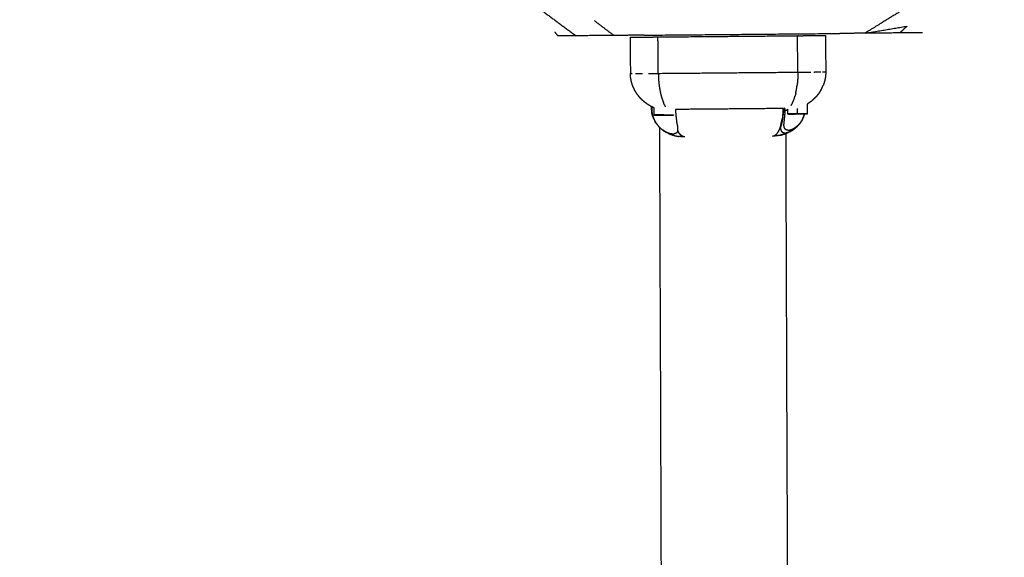
# Model space of a CAD drawing. Units: centimetres. Extents: x 3274 to 5059, y -616 to 879.
# Drawn here: x 4619 to 4649, y 39 to 55 of the extents above; entities that cross this region are included whole.
import ezdxf

# ---------------------------------------------------------------- set-up
doc = ezdxf.new("R2010")
doc.units = ezdxf.units.CM
doc.linetypes.add('Dashed', pattern=[1, 0.5, -0.5])
doc.layers.add('Make2D$annotation', color=7, linetype='Continuous', true_color=0x000000)
doc.layers.add('Make2D$visible$Curves', color=7, linetype='Continuous', true_color=0x000000)
doc.styles.add('Arial normal', font='arial.ttf')
doc.dimstyles.new('Default', dxfattribs={"dimtxt": 17, "dimasz": 2, "dimexe": 0.5, "dimexo": 0.5, "dimgap": 0.25, "dimtad": 0, "dimtoh": 1, "dimdec": 0, "dimzin": 1, "dimdsep": 46, "dimtxsty": 'Arial normal', "dimblk": 'ARCHTICK', "dimcen": 0.5, "dimadec": 0, "dimazin": 1, "dimtfac": 1, "dimtdec": 4, "dimtix": 1, "dimtofl": 0, "dimtmove": 1, "dimatfit": 3, "dimldrblk": 'ARCHTICK', "dimfxl": 1, "dimtolj": 1, "dimtzin": 1, "dimarcsym": 0})

# ---------------------------------------------------------------- blocks, each defined once
blk = doc.blocks.new('_ArchTick')
at = {"color": 0, "linetype": 'ByBlock', "const_width": 0.15}
blk.add_lwpolyline([(-0.5, -0.5), (0.5, 0.5)], dxfattribs=at)
blk = doc.blocks.new('*D2')
at = {"layer": 'Defpoints', "color": 0}
for p in [(5002.648, 441.082), (3275.291, -42.161), (3275.291, -605.19)]:
    blk.add_point(p, dxfattribs=at)
at = {"layer": 'Make2D$annotation', "color": 0, "lineweight": -2}
for p, q in [((5002.648, 440.582), (5002.648, -605.69)), ((3275.291, -42.661), (3275.291, -605.69)), ((3275.291, -605.19), (4114.172, -605.19)), ((5002.648, -605.19), (4163.768, -605.19))]:
    blk.add_line(p, q, dxfattribs=at)
at = {"layer": 'Make2D$annotation', "color": 0, "lineweight": -2, "xscale": 2, "yscale": 2, "zscale": 2, "rotation": 180}
blk.add_blockref('_ArchTick', (3275.291, -605.19), dxfattribs=at)
at = {"layer": 'Make2D$annotation', "color": 0, "lineweight": -2, "xscale": 2, "yscale": 2, "zscale": 2}
blk.add_blockref('_ArchTick', (5002.648, -605.19), dxfattribs=at)
at = {"layer": 'Make2D$annotation', "color": 0, "lineweight": 13, "insert": (4138.97, -605.19), "char_height": 17, "attachment_point": 5, "style": 'Arial normal'}
blk.add_mtext('\\A1;1727', dxfattribs=at)
blk = doc.blocks.new('*D3')
at = {"layer": 'Defpoints', "color": 0}
for p in [(4637.873, 877.448), (4543.174, -536.425), (5047.504, -536.425)]:
    blk.add_point(p, dxfattribs=at)
at = {"layer": 'Make2D$annotation', "color": 0, "lineweight": -2}
for p, q in [((4638.373, 877.448), (5048.004, 877.448)), ((5047.504, 877.448), (5047.504, 195.284)), ((5047.504, -536.425), (5047.504, 145.739)), ((4543.674, -536.425), (5048.004, -536.425))]:
    blk.add_line(p, q, dxfattribs=at)
at = {"layer": 'Make2D$annotation', "color": 0, "lineweight": -2, "xscale": 2, "yscale": 2, "zscale": 2}
for p, rotation in [((5047.504, 877.448), 90), ((5047.504, -536.425), 270)]:
    blk.add_blockref('_ArchTick', p, dxfattribs=dict(at, rotation=rotation))
at = {"layer": 'Make2D$annotation', "color": 0, "lineweight": 13, "insert": (5047.504, 170.512), "char_height": 17, "attachment_point": 5, "rotation": 90, "style": 'Arial normal'}
blk.add_mtext('\\A1;1414', dxfattribs=at)

msp = doc.modelspace()

# ---------------------------------------------------------------- linework, layer by layer
at = {"layer": 'Make2D$visible$Curves', "color": 18, "linetype": 'Dashed', "true_color": 0x000000}
msp.add_rational_spline([(3525.712, -364.299), (3421.286, -255.054), (3316.86, -145.808), (3275.291, -102.32), (3275.291, -42.161), (3275.291, 150.241), (3275.291, 342.644), (3275.291, 397.145), (3310.278, 438.934), (3471.359, 631.336), (3632.44, 823.739), (3677.406, 877.448), (3747.453, 877.448), (4192.663, 877.448), (4637.873, 877.448), (4674.937, 877.448), (4707.735, 860.186), (4750.243, 837.814), (4792.75, 815.441), (4814.533, 803.977), (4831.509, 786.152), (4876.254, 739.17), (4920.998, 692.188), (4943.815, 668.23), (4954.437, 636.897), (4974.572, 577.5), (4994.707, 518.103), (5002.648, 494.679), (5002.648, 469.946), (5002.648, 455.514), (5002.648, 441.082), (5002.648, 393.012), (4974.708, 353.896), (4955.119, 326.472), (4935.531, 299.048), (4935.531, 112.783), (4935.531, -73.482), (4935.531, -133.411), (4894.236, -176.842), (4801.689, -274.175), (4709.143, -371.509), (4708.401, -430.339), (4667.86, -472.977), (4659.87, -481.381), (4651.879, -489.784), (4607.532, -536.425), (4543.174, -536.425), (4121.103, -536.425), (3699.033, -536.425), (3634.909, -536.425), (3590.602, -490.072), (3578.933, -477.865), (3567.264, -465.657), (3526.61, -423.127), (3525.712, -364.299)], [1, 1, 1, 0.928135950741, 1, 1, 1, 0.939882352476, 1, 1, 1, 0.906073025882, 1, 1, 1, 0.970803332911, 1, 1, 1, 0.986801167279, 1, 1, 1, 0.97652874979, 1, 1, 1, 0.986676941171, 1, 1, 1, 0.952295508549, 1, 1, 1, 1, 1, 0.928628759873, 1, 1, 1, 0.930949336251, 1, 1, 1, 0.918983576732, 1, 1, 1, 0.919505640026, 1, 1, 1, 0.930949336251, 1], degree=2, knots=[1512.728547, 1512.728547, 1512.728547, 1548.278302, 1548.278302, 1662.705142, 1662.705142, 1709.054018, 1709.054018, 1813.607224, 1813.607224, 1857.271985, 1857.271985, 1988.338228, 1988.338228, 2050.864336, 2050.864336, 2123.536025, 2123.536025, 2146.10808, 2146.10808, 2194.903927, 2194.903927, 2211.942707, 2211.942707, 2277.069171, 2277.069171, 2299.715209, 2299.715209, 2348.740658, 2348.740658, 2355.762637, 2355.762637, 2448.80006, 2448.80006, 2488.143958, 2488.143958, 2809.050557, 2809.050557, 2923.07957, 2923.07957, 2955.216534, 2955.216534, 3067.354187, 3067.354187, 3070.650673, 3070.650673, 3192.241109, 3192.241109, 3262.993105, 3262.993105, 3384.185714, 3384.185714, 3388.929122, 3388.929122, 3501.066775, 3501.066775, 3501.066775], dxfattribs=at)
at = {"layer": 'Make2D$visible$Curves', "color": 18, "true_color": 0x000000}
for points, knots in [([(4634.691, 57.342), (4634.867, 56.722), (4635.043, 56.102), (4634.981, 55.908), (4634.919, 55.715), (4635.549, 55.25), (4636.179, 54.785)], [0.327799, 0.327799, 0.327799, 1, 1, 2, 2, 3, 3, 3]), ([(4647.902, 56.203), (4647.017, 55.878), (4646.132, 55.553), (4645.572, 55.208), (4645.012, 54.863), (4645.654, 54.97), (4646.297, 55.078), (4646.188, 54.975), (4646.079, 54.872)], [0, 0, 0, 1, 1, 2, 2, 3, 3, 4, 4, 4]), ([(4638.261, 54.803), (4637.8, 54.799), (4637.338, 54.795), (4636.758, 54.79), (4636.179, 54.785), (4635.902, 54.782), (4635.624, 54.78), (4635.58, 54.839), (4635.535, 54.898)], [65, 65, 65, 66, 66, 67, 67, 68, 68, 68.125909, 68.125909, 68.125909]), ([(4646.77, 54.878), (4646.747, 54.878), (4646.724, 54.878), (4646.402, 54.875), (4646.079, 54.872), (4645.546, 54.867), (4645.012, 54.863), (4644.628, 54.859), (4644.244, 54.856)], [154.891661, 154.891661, 154.891661, 155, 155, 156, 156, 157, 157, 158, 158, 158]), ([(4638.685, 54.749), (4640.819, 54.768), (4642.952, 54.787), (4642.952, 54.787), (4642.952, 54.787)], [-6, -6, -6, -5, -5, -4.999678, -4.999678, -4.999678]), ([(4643.814, 53.614), (4643.812, 53.599), (4643.811, 53.584), (4643.809, 53.564), (4643.808, 53.544)], [-1, -1, -1, 0, 0, 1, 1, 1]), ([(4643.763, 53.342), (4643.755, 53.319), (4643.747, 53.296), (4643.744, 53.287), (4643.741, 53.278)], [-1, -1, -1, 0, 0, 1, 1, 1]), ([(4643.782, 53.408), (4643.779, 53.398), (4643.776, 53.388), (4643.77, 53.365), (4643.763, 53.342)], [-1, -1, -1, 0, 0, 1, 1, 1]), ([(4643.808, 53.544), (4643.803, 53.514), (4643.798, 53.485), (4643.798, 53.48), (4643.797, 53.475)], [-1, -1, -1, 0, 0, 1, 1, 1]), ([(4637.981, 53.107), (4637.971, 53.128), (4637.962, 53.149), (4637.943, 53.188), (4637.923, 53.227)], [1, 1, 1, 2, 2, 3, 3, 3]), ([(4638.049, 52.998), (4638.036, 53.02), (4638.023, 53.041), (4638.002, 53.074), (4637.981, 53.107)], [-1, -1, -1, 0, 0, 1, 1, 1]), ([(4638.127, 52.9), (4638.11, 52.922), (4638.092, 52.944), (4638.071, 52.971), (4638.049, 52.998)], [-1, -1, -1, 0, 0, 1, 1, 1]), ([(4643.668, 53.126), (4643.644, 53.088), (4643.62, 53.049), (4643.594, 53.014), (4643.568, 52.978)], [2, 2, 2, 3, 3, 4, 4, 4]), ([(4643.686, 53.157), (4643.698, 53.183), (4643.71, 53.208), (4643.726, 53.243), (4643.741, 53.278)], [-1, -1, -1, 0, 0, 1, 1, 1]), ([(4638.212, 52.812), (4638.19, 52.835), (4638.168, 52.858), (4638.147, 52.879), (4638.127, 52.9)], [-1, -1, -1, 0, 0, 1, 1, 1]), ([(4638.303, 52.736), (4638.276, 52.759), (4638.249, 52.781), (4638.23, 52.797), (4638.212, 52.812)], [-1, -1, -1, 0, 0, 1, 1, 1]), ([(4638.398, 52.669), (4638.366, 52.692), (4638.333, 52.715), (4638.318, 52.725), (4638.303, 52.736)], [-1, -1, -1, 0, 0, 1, 1, 1]), ([(4643.326, 52.747), (4643.32, 52.743), (4643.314, 52.74), (4643.287, 52.721), (4643.26, 52.702)], [-1, -1, -1, 0, 0, 1, 1, 1]), ([(4643.46, 52.859), (4643.456, 52.855), (4643.452, 52.852), (4643.421, 52.824), (4643.39, 52.797)], [0, 0, 0, 1, 1, 2, 2, 2]), ([(4643.543, 52.948), (4643.527, 52.93), (4643.511, 52.912), (4643.486, 52.885), (4643.46, 52.859)], [-1, -1, -1, 0, 0, 1, 1, 1]), ([(4638.497, 52.613), (4638.462, 52.633), (4638.427, 52.652), (4638.413, 52.661), (4638.398, 52.669)], [-1, -1, -1, 0, 0, 1, 1, 1]), ([(4638.559, 52.243), (4638.54, 52.286), (4638.521, 52.328), (4638.519, 52.339), (4638.517, 52.351), (4638.508, 52.388), (4638.5, 52.425), (4638.496, 52.475), (4638.492, 52.525), (4638.491, 52.571), (4638.491, 52.617)], [-16.480311, -16.480311, -16.480311, -16, -16, -15, -15, -14, -14, -13, -13, -12.837333, -12.837333, -12.837333]), ([(4638.492, 52.525), (4638.492, 52.525), (4638.493, 52.525), (4638.494, 52.525), (4638.495, 52.525)], [1, 1, 1, 2, 2, 3, 3, 3]), ([(4638.494, 52.615), (4638.494, 52.57), (4638.495, 52.525), (4638.498, 52.482), (4638.5, 52.439), (4638.509, 52.395), (4638.517, 52.351), (4638.551, 52.265), (4638.585, 52.179), (4638.639, 52.103), (4638.693, 52.027), (4638.727, 51.993), (4638.761, 51.959)], [0.784929, 0.784929, 0.784929, 1, 1, 2, 2, 3, 3, 4, 4, 5, 5, 6, 6, 6]), ([(4638.564, 52.582), (4638.544, 52.591), (4638.525, 52.6), (4638.511, 52.606), (4638.497, 52.613)], [-0.525364, -0.525364, -0.525364, 0, 0, 1, 1, 1]), ([(4638.564, 52.584), (4638.555, 52.588), (4638.547, 52.591), (4638.536, 52.595), (4638.525, 52.6)], [1.828811, 1.828811, 1.828811, 2, 2, 3, 3, 3]), ([(4638.566, 52.358), (4638.566, 52.361), (4638.566, 52.365), (4638.565, 52.475), (4638.564, 52.584)], [54, 54, 54, 55, 55, 55.378753, 55.378753, 55.378753]), ([(4639.221, 52.531), (4639.224, 52.467), (4639.227, 52.403), (4639.233, 52.351), (4639.238, 52.299), (4639.249, 52.209), (4639.259, 52.12), (4639.273, 52.056), (4639.288, 51.992)], [1.004052, 1.004052, 1.004052, 2, 2, 3, 3, 4, 4, 5, 5, 5]), ([(4642.499, 52.285), (4642.505, 52.353), (4642.511, 52.421), (4642.513, 52.491), (4642.515, 52.561), (4642.518, 52.561), (4642.522, 52.561), (4642.526, 52.561), (4642.529, 52.561), (4642.533, 52.561), (4642.537, 52.561)], [0, 0, 0, 1, 1, 2, 2, 3, 3, 4, 4, 5, 5, 5]), ([(4642.499, 52.285), (4642.506, 52.317), (4642.514, 52.349), (4642.52, 52.383), (4642.526, 52.418), (4642.53, 52.453), (4642.534, 52.488), (4642.536, 52.525), (4642.537, 52.561), (4642.537, 52.561), (4642.537, 52.561)], [0, 0, 0, 1, 1, 2, 2, 3, 3, 4, 4, 4.000223, 4.000223, 4.000223]), ([(4642.499, 52.285), (4642.512, 52.351), (4642.526, 52.418), (4642.531, 52.489), (4642.537, 52.561), (4642.537, 52.561), (4642.537, 52.561)], [2, 2, 2, 3, 3, 4, 4, 4.000447, 4.000447, 4.000447]), ([(4642.566, 52.561), (4642.565, 52.517), (4642.564, 52.473), (4642.562, 52.429), (4642.559, 52.386), (4642.555, 52.344), (4642.551, 52.302), (4642.547, 52.262), (4642.542, 52.222), (4642.539, 52.185), (4642.536, 52.148), (4642.535, 52.114), (4642.534, 52.081)], [0.004386, 0.004386, 0.004386, 1, 1, 2, 2, 3, 3, 4, 4, 5, 5, 6, 6, 6]), ([(4643.158, 52.386), (4643.156, 52.375), (4643.153, 52.363), (4643.142, 52.331), (4643.131, 52.298), (4643.117, 52.267), (4643.104, 52.236), (4643.087, 52.207), (4643.071, 52.178), (4643.052, 52.15), (4643.033, 52.123), (4643.012, 52.098), (4642.991, 52.072), (4642.962, 52.043), (4642.932, 52.014), (4642.917, 52.001), (4642.901, 51.988), (4642.884, 51.976), (4642.868, 51.964), (4642.851, 51.953), (4642.834, 51.943), (4642.817, 51.934), (4642.8, 51.925), (4642.783, 51.917), (4642.766, 51.91), (4642.749, 51.905), (4642.732, 51.9), (4642.716, 51.897), (4642.7, 51.893), (4642.685, 51.893), (4642.67, 51.892), (4642.656, 51.893), (4642.642, 51.895), (4642.63, 51.898), (4642.618, 51.902), (4642.607, 51.908), (4642.596, 51.914), (4642.588, 51.921), (4642.579, 51.929), (4642.572, 51.938), (4642.564, 51.948), (4642.559, 51.959), (4642.553, 51.97), (4642.549, 51.982), (4642.545, 51.994), (4642.542, 52.008), (4642.539, 52.021), (4642.537, 52.051), (4642.534, 52.081)], [2.658901, 2.658901, 2.658901, 3, 3, 4, 4, 5, 5, 6, 6, 7, 7, 8, 8, 9, 9, 10, 10, 11, 11, 12, 12, 13, 13, 14, 14, 15, 15, 16, 16, 17, 17, 18, 18, 19, 19, 20, 20, 21, 21, 22, 22, 23, 23, 24, 24, 25, 25, 26, 26, 26]), ([(4642.566, 52.561), (4642.561, 52.561), (4642.556, 52.561), (4642.551, 52.561), (4642.547, 52.561), (4642.542, 52.561), (4642.537, 52.561)], [0, 0, 0, 1, 1, 2, 2, 3, 3, 3]), ([(4642.657, 52.394), (4642.656, 52.398), (4642.656, 52.401), (4642.655, 52.47), (4642.655, 52.539)], [54, 54, 54, 55, 55, 55.237991, 55.237991, 55.237991]), ([(4642.953, 52.384), (4642.953, 52.385), (4642.953, 52.386), (4642.953, 52.388), (4642.953, 52.39), (4642.953, 52.393), (4642.953, 52.396), (4642.953, 52.4), (4642.953, 52.404), (4642.929, 52.404), (4642.904, 52.403), (4642.88, 52.403), (4642.856, 52.403), (4642.834, 52.403), (4642.811, 52.403), (4642.791, 52.402), (4642.77, 52.402), (4642.752, 52.402), (4642.734, 52.402), (4642.719, 52.402), (4642.703, 52.402), (4642.692, 52.401), (4642.68, 52.401), (4642.672, 52.401), (4642.664, 52.401), (4642.66, 52.401), (4642.656, 52.401)], [0, 0, 0, 1, 1, 2, 2, 3, 3, 4, 4, 5, 5, 6, 6, 7, 7, 8, 8, 9, 9, 10, 10, 11, 11, 12, 12, 13, 13, 13]), ([(4642.672, 52.383), (4642.668, 52.385), (4642.663, 52.387), (4642.66, 52.391), (4642.657, 52.394)], [0, 0, 0, 1, 1, 2, 2, 2]), ([(4642.953, 52.404), (4642.967, 52.404), (4642.98, 52.404), (4642.994, 52.404), (4643.008, 52.404), (4643.022, 52.404), (4643.036, 52.405), (4643.05, 52.405), (4643.064, 52.405), (4643.077, 52.405), (4643.091, 52.405), (4643.104, 52.405), (4643.117, 52.405), (4643.129, 52.405), (4643.142, 52.405), (4643.153, 52.406), (4643.165, 52.406), (4643.175, 52.406), (4643.185, 52.406), (4643.194, 52.406), (4643.203, 52.406), (4643.211, 52.406), (4643.218, 52.406), (4643.224, 52.406), (4643.231, 52.406), (4643.235, 52.406), (4643.24, 52.406), (4643.244, 52.406), (4643.247, 52.406), (4643.249, 52.406), (4643.251, 52.406), (4643.251, 52.406), (4643.252, 52.406)], [0, 0, 0, 1, 1, 2, 2, 3, 3, 4, 4, 5, 5, 6, 6, 7, 7, 8, 8, 9, 9, 10, 10, 11, 11, 12, 12, 13, 13, 14, 14, 15, 15, 16, 16, 16]), ([(4643.242, 52.392), (4643.242, 52.392), (4643.242, 52.392), (4643.243, 52.392), (4643.244, 52.392), (4643.239, 52.39), (4643.234, 52.388), (4643.232, 52.388), (4643.23, 52.388), (4643.227, 52.387), (4643.223, 52.387), (4643.221, 52.387), (4643.219, 52.387), (4643.216, 52.386), (4643.212, 52.386), (4643.208, 52.386), (4643.203, 52.386), (4643.198, 52.386), (4643.192, 52.386), (4643.185, 52.386), (4643.178, 52.386), (4643.171, 52.386), (4643.163, 52.386), (4643.154, 52.386), (4643.145, 52.386), (4643.135, 52.386), (4643.125, 52.386), (4643.115, 52.386), (4643.104, 52.385), (4643.092, 52.385), (4643.081, 52.385), (4643.069, 52.385), (4643.057, 52.385), (4643.045, 52.385), (4643.032, 52.385), (4643.019, 52.385), (4643.006, 52.385), (4642.993, 52.385), (4642.98, 52.384), (4642.967, 52.384), (4642.953, 52.384)], [106.999762, 106.999762, 106.999762, 107, 107, 108, 108, 109, 109, 110, 110, 111, 111, 112, 112, 113, 113, 114, 114, 115, 115, 116, 116, 117, 117, 118, 118, 119, 119, 120, 120, 121, 121, 122, 122, 123, 123, 124, 124, 125, 125, 126, 126, 126]), ([(4643.108, 52.237), (4643.124, 52.275), (4643.141, 52.313), (4643.152, 52.349), (4643.163, 52.386)], [0, 0, 0, 1, 1, 1.907109, 1.907109, 1.907109]), ([(4643.252, 52.406), (4643.251, 52.403), (4643.25, 52.399), (4643.247, 52.396), (4643.244, 52.392)], [0, 0, 0, 1, 1, 2, 2, 2]), ([(4638.521, 52.328), (4638.553, 52.253), (4638.585, 52.179), (4638.593, 52.165), (4638.6, 52.151)], [0, 0, 0, 1, 1, 2, 2, 2]), ([(4638.863, 52.348), (4638.863, 52.349), (4638.863, 52.35), (4638.863, 52.352), (4638.863, 52.354), (4638.863, 52.357), (4638.863, 52.36), (4638.863, 52.364), (4638.863, 52.368), (4638.838, 52.367), (4638.814, 52.367), (4638.79, 52.367), (4638.766, 52.367), (4638.744, 52.367), (4638.721, 52.366), (4638.7, 52.366), (4638.68, 52.366), (4638.662, 52.366), (4638.643, 52.366), (4638.628, 52.366), (4638.613, 52.365), (4638.601, 52.365), (4638.59, 52.365), (4638.582, 52.365), (4638.574, 52.365), (4638.57, 52.365), (4638.566, 52.365)], [0, 0, 0, 1, 1, 2, 2, 3, 3, 4, 4, 5, 5, 6, 6, 7, 7, 8, 8, 9, 9, 10, 10, 11, 11, 12, 12, 13, 13, 13]), ([(4638.582, 52.347), (4638.577, 52.349), (4638.573, 52.351), (4638.57, 52.355), (4638.566, 52.358)], [0, 0, 0, 1, 1, 2, 2, 2]), ([(4638.863, 52.348), (4638.85, 52.348), (4638.837, 52.348), (4638.824, 52.348), (4638.811, 52.348), (4638.798, 52.347), (4638.785, 52.347), (4638.772, 52.347), (4638.76, 52.347), (4638.748, 52.347), (4638.736, 52.347), (4638.724, 52.347), (4638.713, 52.347), (4638.702, 52.347), (4638.691, 52.347), (4638.682, 52.346), (4638.672, 52.346), (4638.663, 52.346), (4638.654, 52.346), (4638.646, 52.346), (4638.638, 52.346), (4638.631, 52.346), (4638.625, 52.346), (4638.619, 52.346), (4638.613, 52.346), (4638.609, 52.346), (4638.604, 52.346), (4638.601, 52.346), (4638.598, 52.346), (4638.596, 52.346), (4638.594, 52.346), (4638.59, 52.346), (4638.585, 52.347), (4638.584, 52.347), (4638.582, 52.347)], [4, 4, 4, 5, 5, 6, 6, 7, 7, 8, 8, 9, 9, 10, 10, 11, 11, 12, 12, 13, 13, 14, 14, 15, 15, 16, 16, 17, 17, 18, 18, 19, 19, 20, 20, 21, 21, 21]), ([(4638.651, 52.086), (4638.626, 52.118), (4638.6, 52.151), (4638.597, 52.158), (4638.594, 52.166)], [82.5618032, 82.5618032, 82.5618032, 83, 83, 83.0855118, 83.0855118, 83.0855118]), ([(4638.6, 52.151), (4638.647, 52.089), (4638.693, 52.027), (4638.704, 52.015), (4638.715, 52.003)], [0, 0, 0, 1, 1, 2, 2, 2]), ([(4638.863, 52.368), (4638.877, 52.368), (4638.89, 52.368), (4638.904, 52.368), (4638.918, 52.368), (4638.932, 52.368), (4638.946, 52.368), (4638.959, 52.369), (4638.973, 52.369), (4638.987, 52.369), (4639, 52.369), (4639.014, 52.369), (4639.027, 52.369), (4639.039, 52.369), (4639.051, 52.369), (4639.063, 52.369), (4639.074, 52.37), (4639.085, 52.37), (4639.095, 52.37), (4639.104, 52.37), (4639.113, 52.37), (4639.12, 52.37), (4639.128, 52.37), (4639.134, 52.37), (4639.14, 52.37), (4639.145, 52.37), (4639.15, 52.37), (4639.153, 52.37), (4639.156, 52.37), (4639.158, 52.37), (4639.16, 52.37), (4639.161, 52.37), (4639.162, 52.37)], [0, 0, 0, 1, 1, 2, 2, 3, 3, 4, 4, 5, 5, 6, 6, 7, 7, 8, 8, 9, 9, 10, 10, 11, 11, 12, 12, 13, 13, 14, 14, 15, 15, 16, 16, 16]), ([(4639.152, 52.356), (4639.152, 52.356), (4639.152, 52.356), (4639.153, 52.356), (4639.153, 52.356), (4639.149, 52.354), (4639.144, 52.352), (4639.142, 52.352), (4639.14, 52.352), (4639.136, 52.351), (4639.133, 52.35), (4639.131, 52.35), (4639.129, 52.35), (4639.125, 52.35), (4639.122, 52.35), (4639.118, 52.35), (4639.113, 52.35), (4639.108, 52.35), (4639.102, 52.35), (4639.095, 52.35), (4639.088, 52.35), (4639.08, 52.35), (4639.073, 52.35), (4639.064, 52.35), (4639.055, 52.35), (4639.045, 52.35), (4639.035, 52.35), (4639.024, 52.349), (4639.014, 52.349), (4639.002, 52.349), (4638.991, 52.349), (4638.979, 52.349), (4638.967, 52.349), (4638.954, 52.349), (4638.942, 52.349), (4638.929, 52.349), (4638.916, 52.349), (4638.903, 52.348), (4638.89, 52.348), (4638.876, 52.348), (4638.863, 52.348)], [106.99954, 106.99954, 106.99954, 107, 107, 108, 108, 109, 109, 110, 110, 111, 111, 112, 112, 113, 113, 114, 114, 115, 115, 116, 116, 117, 117, 118, 118, 119, 119, 120, 120, 121, 121, 122, 122, 123, 123, 124, 124, 125, 125, 126, 126, 126]), ([(4639.162, 52.37), (4639.161, 52.367), (4639.16, 52.363), (4639.157, 52.36), (4639.153, 52.356)], [0, 0, 0, 1, 1, 2, 2, 2]), ([(4642.433, 51.997), (4642.438, 52.029), (4642.443, 52.061), (4642.451, 52.096), (4642.458, 52.131), (4642.468, 52.168), (4642.478, 52.205), (4642.488, 52.245), (4642.499, 52.285), (4642.492, 52.244), (4642.486, 52.203), (4642.478, 52.165), (4642.471, 52.127), (4642.462, 52.093), (4642.453, 52.058), (4642.443, 52.027), (4642.433, 51.997), (4642.433, 51.979), (4642.432, 51.962)], [0, 0, 0, 1, 1, 2, 2, 3, 3, 4, 4, 5, 5, 6, 6, 7, 7, 8, 8, 9, 9, 9]), ([(4642.953, 52.384), (4642.94, 52.384), (4642.927, 52.384), (4642.914, 52.384), (4642.901, 52.384), (4642.888, 52.384), (4642.875, 52.383), (4642.863, 52.383), (4642.85, 52.383), (4642.838, 52.383), (4642.826, 52.383), (4642.815, 52.383), (4642.803, 52.383), (4642.792, 52.383), (4642.782, 52.383), (4642.772, 52.383), (4642.762, 52.382), (4642.753, 52.382), (4642.744, 52.382), (4642.736, 52.382), (4642.729, 52.382), (4642.722, 52.382), (4642.715, 52.382), (4642.709, 52.382), (4642.704, 52.382), (4642.699, 52.382), (4642.695, 52.382), (4642.691, 52.382), (4642.688, 52.382), (4642.686, 52.382), (4642.684, 52.382), (4642.68, 52.382), (4642.675, 52.383), (4642.674, 52.383), (4642.672, 52.383)], [4, 4, 4, 5, 5, 6, 6, 7, 7, 8, 8, 9, 9, 10, 10, 11, 11, 12, 12, 13, 13, 14, 14, 15, 15, 16, 16, 17, 17, 18, 18, 19, 19, 20, 20, 21, 21, 21]), ([(4643.06, 52.158), (4643.05, 52.14), (4643.039, 52.123), (4642.995, 52.071), (4642.951, 52.02), (4642.948, 52.018), (4642.945, 52.015)], [4.693553, 4.693553, 4.693553, 5, 5, 6, 6, 6.034588, 6.034588, 6.034588]), ([(4643.039, 52.123), (4643.039, 52.123), (4643.039, 52.123), (4643.019, 52.097), (4642.998, 52.07), (4642.984, 52.056), (4642.971, 52.042), (4642.961, 52.031), (4642.951, 52.02)], [3.999603, 3.999603, 3.999603, 4, 4, 5, 5, 6, 6, 7, 7, 7]), ([(4638.715, 52.003), (4638.738, 51.981), (4638.761, 51.959), (4638.799, 51.929), (4638.836, 51.899), (4638.845, 51.892), (4638.853, 51.886)], [0, 0, 0, 1, 1, 2, 2, 3, 3, 3]), ([(4639.505, 51.692), (4639.476, 51.698), (4639.447, 51.704), (4639.419, 51.723), (4639.39, 51.741), (4639.364, 51.772), (4639.337, 51.802), (4639.313, 51.844), (4639.289, 51.885), (4639.28, 51.862), (4639.272, 51.839), (4639.257, 51.822), (4639.241, 51.805), (4639.218, 51.794), (4639.195, 51.783), (4639.165, 51.78), (4639.135, 51.778), (4639.099, 51.783), (4639.064, 51.788), (4639.026, 51.801), (4638.988, 51.813), (4638.949, 51.832), (4638.911, 51.851), (4638.873, 51.875), (4638.836, 51.899)], [0, 0, 0, 1, 1, 2, 2, 3, 3, 4, 4, 5, 5, 6, 6, 7, 7, 8, 8, 9, 9, 10, 10, 11, 11, 12, 12, 12]), ([(4638.853, 51.886), (4638.882, 51.868), (4638.911, 51.851), (4638.939, 51.835), (4638.968, 51.82)], [0, 0, 0, 1, 1, 2, 2, 2]), ([(4639.144, 51.747), (4639.075, 51.773), (4639.006, 51.798), (4638.987, 51.809), (4638.968, 51.82), (4638.91, 51.853), (4638.853, 51.886)], [78.148344, 78.148344, 78.148344, 79, 79, 80, 80, 81, 81, 81]), ([(4639.006, 51.798), (4639.031, 51.788), (4639.055, 51.779), (4639.1, 51.762), (4639.144, 51.746)], [0, 0, 0, 1, 1, 2, 2, 2]), ([(4642.187, 51.716), (4642.222, 51.726), (4642.256, 51.735), (4642.29, 51.762), (4642.323, 51.79), (4642.353, 51.834), (4642.382, 51.878), (4642.408, 51.937), (4642.433, 51.997)], [0.001748, 0.001748, 0.001748, 1, 1, 2, 2, 3, 3, 4, 4, 4]), ([(4642.804, 51.903), (4642.793, 51.894), (4642.781, 51.885), (4642.686, 51.838), (4642.592, 51.791), (4642.547, 51.778), (4642.502, 51.765), (4642.463, 51.754), (4642.423, 51.744), (4642.407, 51.74), (4642.392, 51.735), (4642.375, 51.734), (4642.358, 51.732)], [6.862035, 6.862035, 6.862035, 7, 7, 8, 8, 9, 9, 10, 10, 11, 11, 11.166621, 11.166621, 11.166621]), ([(4642.415, 51.741), (4642.506, 51.767), (4642.598, 51.793), (4642.598, 51.793), (4642.598, 51.793)], [17.0865739, 17.0865739, 17.0865739, 18, 18, 18.0000085, 18.0000085, 18.0000085]), ([(4642.432, 51.993), (4642.432, 51.977), (4642.432, 51.962), (4642.433, 51.946), (4642.434, 51.93), (4642.438, 51.915), (4642.441, 51.9), (4642.446, 51.887), (4642.452, 51.874), (4642.46, 51.864), (4642.468, 51.853), (4642.479, 51.844), (4642.49, 51.836), (4642.503, 51.83), (4642.517, 51.824), (4642.533, 51.821), (4642.549, 51.818), (4642.568, 51.818), (4642.586, 51.818), (4642.606, 51.821), (4642.627, 51.824), (4642.648, 51.83), (4642.67, 51.836), (4642.692, 51.845), (4642.714, 51.854), (4642.737, 51.864), (4642.76, 51.875), (4642.782, 51.888), (4642.804, 51.901), (4642.826, 51.916), (4642.847, 51.931)], [0.969016, 0.969016, 0.969016, 1, 1, 2, 2, 3, 3, 4, 4, 5, 5, 6, 6, 7, 7, 8, 8, 9, 9, 10, 10, 11, 11, 12, 12, 13, 13, 14, 14, 15, 15, 15]), ([(4642.434, 51.93), (4642.443, 51.902), (4642.452, 51.874), (4642.471, 51.855), (4642.49, 51.836), (4642.52, 51.827), (4642.549, 51.818), (4642.588, 51.821), (4642.627, 51.824), (4642.671, 51.839), (4642.714, 51.854), (4642.759, 51.877), (4642.804, 51.901)], [0, 0, 0, 1, 1, 2, 2, 3, 3, 4, 4, 5, 5, 6, 6, 6]), ([(4642.857, 51.938), (4642.819, 51.911), (4642.78, 51.884), (4642.715, 51.85), (4642.649, 51.816), (4642.624, 51.805), (4642.598, 51.794)], [1.080615, 1.080615, 1.080615, 2, 2, 3, 3, 3.996516, 3.996516, 3.996516]), ([(4642.889, 51.963), (4642.847, 51.932), (4642.804, 51.901), (4642.793, 51.893), (4642.781, 51.885)], [1, 1, 1, 2, 2, 2.985698, 2.985698, 2.985698]), ([(4642.889, 51.963), (4642.879, 51.956), (4642.869, 51.948), (4642.858, 51.939), (4642.847, 51.931)], [-1, -1, -1, 0, 0, 1, 1, 1]), ([(4642.889, 51.963), (4642.897, 51.97), (4642.905, 51.977), (4642.913, 51.984), (4642.921, 51.991), (4642.928, 51.998), (4642.936, 52.005), (4642.941, 52.01), (4642.946, 52.015)], [0, 0, 0, 1, 1, 2, 2, 3, 3, 3.646117, 3.646117, 3.646117]), ([(4639.505, 51.692), (4639.431, 51.697), (4639.356, 51.702), (4639.348, 51.703), (4639.34, 51.703)], [-1, -1, -1, 0, 0, 1, 1, 1]), ([(4642.266, 51.72), (4642.258, 51.719), (4642.25, 51.719), (4642.219, 51.718), (4642.187, 51.716)], [-1, -1, -1, 0, 0, 0.99232, 0.99232, 0.99232]), ([(4642.392, 51.735), (4642.368, 51.732), (4642.344, 51.729), (4642.305, 51.724), (4642.266, 51.72)], [0, 0, 0, 1, 1, 2, 2, 2]), ([(4642.497, 51.76), (4642.447, 51.748), (4642.397, 51.737), (4642.395, 51.736), (4642.392, 51.736)], [-1, -1, -1, 0, 0, 0.103961, 0.103961, 0.103961])]:
    msp.add_open_spline(points, degree=2, knots=knots, dxfattribs=at)
for points in [[(4636.735, 55.253), (4637.036, 55.024), (4637.338, 54.795)], [(4638.262, 54.803), (4641.253, 54.83), (4644.244, 54.856)], [(4643.708, 54.793), (4643.729, 54.794), (4643.75, 54.794)], [(4643.75, 54.794), (4643.766, 54.794), (4643.781, 54.794)], [(4643.781, 54.794), (4643.79, 54.794), (4643.799, 54.794)], [(4643.799, 54.794), (4643.803, 54.794), (4643.806, 54.794)], [(4643.806, 54.794), (4643.811, 54.239), (4643.816, 53.684)], [(4637.832, 54.742), (4637.837, 54.187), (4637.842, 53.632)], [(4637.832, 54.742), (4637.835, 54.742), (4637.838, 54.742)], [(4637.838, 54.742), (4637.848, 54.742), (4637.857, 54.742)], [(4637.857, 54.742), (4637.872, 54.742), (4637.887, 54.742)], [(4637.887, 54.742), (4637.909, 54.742), (4637.93, 54.742)], [(4637.93, 54.742), (4637.956, 54.743), (4637.983, 54.743)], [(4637.983, 54.743), (4638.015, 54.743), (4638.047, 54.743)], [(4638.047, 54.743), (4638.083, 54.744), (4638.119, 54.744)], [(4638.119, 54.744), (4638.16, 54.744), (4638.201, 54.745)], [(4638.201, 54.745), (4638.245, 54.745), (4638.289, 54.746)], [(4638.289, 54.746), (4638.336, 54.746), (4638.383, 54.746)], [(4638.383, 54.746), (4638.432, 54.747), (4638.481, 54.747)], [(4638.481, 54.747), (4638.532, 54.748), (4638.583, 54.748)], [(4638.583, 54.748), (4638.634, 54.749), (4638.685, 54.749)], [(4638.695, 53.639), (4638.69, 54.194), (4638.685, 54.749)], [(4642.952, 54.787), (4643.004, 54.787), (4643.055, 54.788)], [(4642.962, 53.674), (4642.957, 54.23), (4642.952, 54.787)], [(4643.055, 54.788), (4643.106, 54.788), (4643.156, 54.789)], [(4643.156, 54.789), (4643.206, 54.789), (4643.255, 54.789)], [(4643.255, 54.789), (4643.302, 54.79), (4643.349, 54.79)], [(4643.349, 54.79), (4643.393, 54.791), (4643.437, 54.791)], [(4643.437, 54.791), (4643.478, 54.791), (4643.518, 54.792)], [(4643.518, 54.792), (4643.555, 54.792), (4643.591, 54.792)], [(4643.591, 54.792), (4643.623, 54.793), (4643.655, 54.793)], [(4643.655, 54.793), (4643.681, 54.793), (4643.708, 54.793)], [(4637.845, 53.561), (4637.843, 53.597), (4637.842, 53.632)], [(4637.842, 53.628), (4637.845, 53.628), (4637.848, 53.628)], [(4637.848, 53.628), (4637.857, 53.628), (4637.867, 53.628)], [(4637.867, 53.628), (4637.882, 53.628), (4637.897, 53.628)], [(4637.993, 53.629), (4638.025, 53.63), (4638.056, 53.63)], [(4638.056, 53.63), (4638.093, 53.63), (4638.129, 53.631)], [(4638.129, 53.631), (4638.17, 53.631), (4638.21, 53.631)], [(4638.393, 53.633), (4638.442, 53.633), (4638.491, 53.634)], [(4638.491, 53.634), (4638.542, 53.634), (4638.592, 53.635)], [(4638.592, 53.635), (4638.644, 53.635), (4638.695, 53.636)], [(4638.695, 53.636), (4640.829, 53.654), (4642.962, 53.673)], [(4638.695, 53.639), (4638.696, 53.604), (4638.697, 53.569)], [(4642.962, 53.607), (4642.961, 53.572), (4642.96, 53.537)], [(4642.962, 53.674), (4642.962, 53.64), (4642.962, 53.607)], [(4642.962, 53.673), (4643.014, 53.674), (4643.065, 53.674)], [(4643.065, 53.674), (4643.116, 53.675), (4643.166, 53.675)], [(4643.166, 53.675), (4643.216, 53.675), (4643.265, 53.676)], [(4643.265, 53.676), (4643.312, 53.676), (4643.359, 53.677)], [(4643.447, 53.677), (4643.487, 53.678), (4643.528, 53.678)], [(4643.528, 53.678), (4643.564, 53.678), (4643.601, 53.679)], [(4643.601, 53.679), (4643.633, 53.679), (4643.664, 53.679)], [(4643.718, 53.68), (4643.739, 53.68), (4643.76, 53.68)], [(4643.76, 53.68), (4643.775, 53.68), (4643.791, 53.681)], [(4643.791, 53.681), (4643.8, 53.681), (4643.809, 53.681)], [(4643.809, 53.681), (4643.812, 53.681), (4643.816, 53.681)], [(4643.815, 53.684), (4643.815, 53.649), (4643.814, 53.614)], [(4637.852, 53.492), (4637.848, 53.527), (4637.845, 53.561)], [(4637.864, 53.423), (4637.858, 53.457), (4637.852, 53.492)], [(4637.88, 53.356), (4637.872, 53.389), (4637.864, 53.423)], [(4637.9, 53.29), (4637.89, 53.323), (4637.88, 53.356)], [(4637.923, 53.227), (4637.912, 53.258), (4637.9, 53.29)], [(4638.697, 53.569), (4638.698, 53.534), (4638.699, 53.499)], [(4638.699, 53.499), (4638.702, 53.465), (4638.704, 53.43)], [(4638.704, 53.43), (4638.707, 53.397), (4638.709, 53.363)], [(4638.709, 53.363), (4638.713, 53.33), (4638.717, 53.297)], [(4638.717, 53.297), (4638.721, 53.266), (4638.725, 53.234)], [(4642.947, 53.335), (4642.943, 53.303), (4642.94, 53.271)], [(4642.953, 53.4), (4642.95, 53.368), (4642.947, 53.335)], [(4642.957, 53.468), (4642.955, 53.434), (4642.953, 53.4)], [(4642.96, 53.537), (4642.959, 53.502), (4642.957, 53.468)], [(4643.797, 53.475), (4643.79, 53.442), (4643.782, 53.408)], [(4638.725, 53.234), (4638.735, 53.174), (4638.745, 53.114)], [(4638.745, 53.114), (4638.756, 53.059), (4638.768, 53.004)], [(4638.768, 53.004), (4638.781, 52.955), (4638.795, 52.906)], [(4642.9, 53.041), (4642.888, 52.991), (4642.876, 52.942)], [(4642.9, 53.041), (4642.911, 53.096), (4642.922, 53.151)], [(4642.922, 53.151), (4642.931, 53.211), (4642.94, 53.271)], [(4643.668, 53.126), (4643.677, 53.142), (4643.686, 53.157)], [(4643.686, 53.157), (4643.713, 53.218), (4643.741, 53.278)], [(4638.795, 52.906), (4638.809, 52.862), (4638.823, 52.818)], [(4638.823, 52.818), (4638.839, 52.779), (4638.854, 52.741)], [(4638.886, 52.674), (4638.87, 52.707), (4638.854, 52.741)], [(4642.756, 52.65), (4642.772, 52.679), (4642.788, 52.708)], [(4642.788, 52.708), (4642.803, 52.742), (4642.819, 52.776)], [(4642.819, 52.776), (4642.834, 52.814), (4642.848, 52.853)], [(4642.848, 52.853), (4642.862, 52.897), (4642.876, 52.942)], [(4643.26, 52.702), (4643.255, 52.699), (4643.249, 52.696)], [(4643.249, 52.696), (4643.25, 52.551), (4643.252, 52.406)], [(4643.37, 52.78), (4643.342, 52.76), (4643.314, 52.74)], [(4643.37, 52.78), (4643.348, 52.764), (4643.326, 52.747)], [(4643.37, 52.78), (4643.38, 52.789), (4643.39, 52.797)], [(4643.568, 52.978), (4643.555, 52.963), (4643.543, 52.948)], [(4638.92, 52.617), (4638.903, 52.645), (4638.886, 52.674)], [(4642.515, 52.561), (4640.868, 52.546), (4639.221, 52.532)], [(4642.597, 52.507), (4642.607, 52.509), (4642.617, 52.512)], [(4642.617, 52.512), (4642.636, 52.525), (4642.655, 52.539)], [(4642.617, 52.512), (4642.635, 52.522), (4642.653, 52.533)], [(4642.653, 52.533), (4642.654, 52.534), (4642.655, 52.535)], [(4642.953, 52.404), (4642.953, 52.482), (4642.952, 52.56)], [(4643.163, 52.386), (4643.159, 52.371), (4643.155, 52.356)], [(4643.025, 52.105), (4643.027, 52.108), (4643.029, 52.111)], [(4643.039, 52.123), (4643.058, 52.151), (4643.076, 52.179)], [(4643.099, 52.22), (4643.088, 52.2), (4643.076, 52.179)], [(4643.094, 52.211), (4643.096, 52.216), (4643.098, 52.221)], [(4643.108, 52.237), (4643.103, 52.229), (4643.098, 52.221)], [(4643.108, 52.237), (4643.115, 52.255), (4643.123, 52.274)], [(4643.108, 52.237), (4643.113, 52.249), (4643.117, 52.262)], [(4643.117, 52.262), (4643.129, 52.288), (4643.141, 52.313)], [(4643.144, 52.323), (4643.146, 52.33), (4643.148, 52.337)], [(4643.147, 52.337), (4643.151, 52.346), (4643.155, 52.356)], [(4639.077, -40.939), (4638.908, 5.521), (4638.74, 51.98)], [(4639.289, 51.885), (4639.288, 51.939), (4639.288, 51.992)], [(4642.433, 51.996), (4642.434, 51.963), (4642.434, 51.93)], [(4642.581, 51.788), (4642.539, 51.774), (4642.497, 51.76)], [(4642.937, -40.929), (4642.768, 5.433), (4642.6, 51.795)], [(4642.781, 51.885), (4642.77, 51.88), (4642.76, 51.875)], [(4642.805, 51.903), (4642.807, 51.905), (4642.808, 51.906)], [(4642.936, 52.005), (4642.903, 51.977), (4642.871, 51.95)], [(4642.945, 52.015), (4642.962, 52.034), (4642.979, 52.053)], [(4639.149, 51.745), (4639.147, 51.746), (4639.144, 51.746)], [(4639.168, 51.738), (4639.159, 51.741), (4639.149, 51.744)], [(4639.168, 51.738), (4639.246, 51.721), (4639.324, 51.705)], [(4639.335, 51.704), (4639.33, 51.704), (4639.324, 51.705)], [(4639.34, 51.703), (4639.338, 51.704), (4639.335, 51.704)], [(4639.34, 51.703), (4639.338, 51.703), (4639.335, 51.703)], [(4642.342, 51.728), (4642.265, 51.722), (4642.187, 51.716)], [(4642.358, 51.732), (4642.343, 51.729), (4642.328, 51.726)], [(4642.497, 51.76), (4642.474, 51.756), (4642.452, 51.751)]]:
    msp.add_open_spline(points, degree=2, dxfattribs=at)

# ---------------------------------------------------------------- dimensions: what is measured, and where the dimension line sits
at = {"layer": 'Make2D$annotation', "color": 18, "lineweight": 13, "true_color": 0x000000}
dim = msp.add_linear_dim(base=(5047.504, -536.425), p1=(4637.873, 877.448), p2=(4543.174, -536.425), angle=270, dimstyle='Default', override={"dimscale": 1, "dimtxt": 17, "dimasz": 2, "dimexe": 0.5, "dimexo": 0.5, "dimgap": 0.25, "dimtih": 0, "dimtoh": 0, "dimdec": 0, "dimlfac": 1, "dimzin": 1, "dimtxsty": 'Arial normal', "dimblk": 'ArchTick', "dimsah": 0, "dimcen": 0.5, "dimazin": 1, "dimtix": 0, "dimtmove": 0, "dimtzin": 1}, dxfattribs=at)
dim.commit()
dim.dimension.update_dxf_attribs({"geometry": '*D3', "text_midpoint": (5047.504, 170.512)})
dim = msp.add_linear_dim(base=(3275.291, -605.19), p1=(5002.648, 441.082), p2=(3275.291, -42.161), dimstyle='Default', override={"dimscale": 1, "dimtxt": 17, "dimasz": 2, "dimexe": 0.5, "dimexo": 0.5, "dimgap": 0.25, "dimtih": 0, "dimtoh": 0, "dimdec": 0, "dimlfac": 1, "dimzin": 1, "dimtxsty": 'Arial normal', "dimblk": 'ArchTick', "dimsah": 0, "dimcen": 0.5, "dimazin": 1, "dimtix": 0, "dimtmove": 0, "dimtzin": 1}, dxfattribs=at)
dim.commit()
dim.dimension.update_dxf_attribs({"geometry": '*D2', "text_midpoint": (4138.97, -605.19)})

doc.saveas('drawing.dxf')
